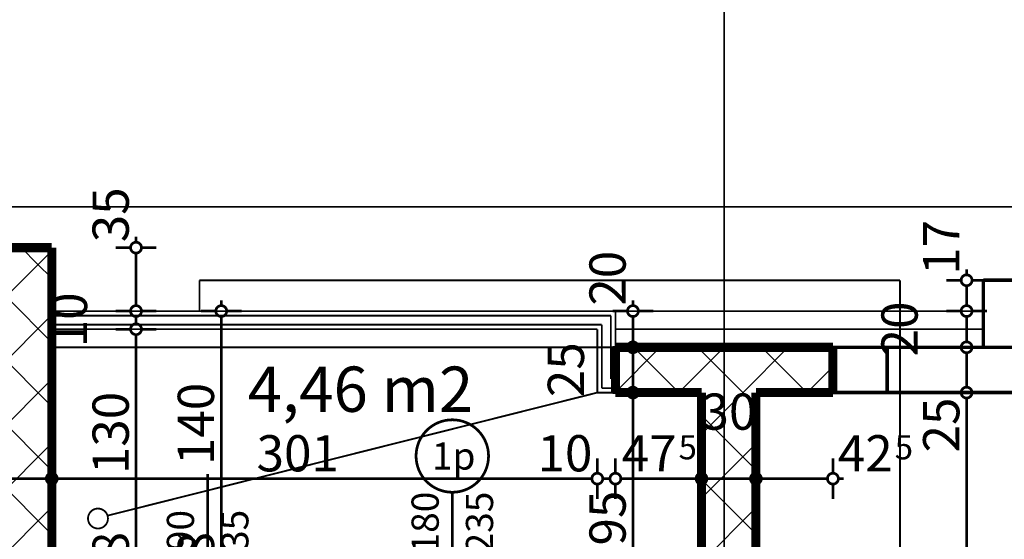
# Model space of a CAD drawing. Extents: x 81077 to 92920, y 88559 to 97631.
# Drawn here: x 89545 to 90088, y 95767 to 96054 of the extents above; entities that cross this region are included whole.
import ezdxf
from ezdxf.enums import TextEntityAlignment as Align

# ---------------------------------------------------------------- set-up
doc = ezdxf.new("R2010")
doc.units = 0
doc.header["$MEASUREMENT"] = 0
for name, pattern in [('Dashed', [56.444445, 28.222222, -28.222222]), ('Double Dashed copy', [226.666667, 100, -50, 26.666667, -50]), ('LONG_DASHED', [15.875, 9.525, -6.35])]:
    doc.linetypes.add(name, pattern=pattern)
for name, color, linetype in [('KOTI-ext', 7, 'Continuous'), ('lines', 7, 'Continuous'), ('naves', 7, 'Continuous'), ('wall-ext', 7, 'Continuous'), ('Zones', 7, 'Continuous')]:
    doc.layers.add(name, color=color, linetype=linetype)
doc.styles.add('GENERATED_STYLE_1', font='TIMES.TTF')
doc.styles.add('GENERATED_STYLE_3', font='txt')
doc.styles.get("Standard").update_dxf_attribs({"font": 'txt', "bigfont": 'BIGFONT.SHX'})
doc.dimstyles.new('Dimstyle_2220A', dxfattribs={"dimtxt": 20, "dimasz": 11.4, "dimexe": 0.18, "dimexo": 0, "dimgap": 0.09, "dimtad": 1, "dimdec": 0, "dimzin": 0, "dimdsep": 46, "dimtxsty": 'GENERATED_STYLE_1', "dimblk": 'ARROWHEAD_1', "dimblk1": 'ARROWHEAD_1', "dimblk2": 'ARROWHEAD_1', "dimcen": 0.09, "dimclrd": 11, "dimclre": 11, "dimclrt": 11, "dimazin": 0, "dimtfac": 1, "dimtdec": 4, "dimtmove": 0, "dimatfit": 0, "dimfxl": 0, "dimtolj": 1, "dimtzin": 0, "dimarcsym": 0})
doc.dimstyles.new('Dimstyle_22294', dxfattribs={"dimtxt": 20, "dimasz": 11.4, "dimexe": 0.18, "dimexo": 0, "dimgap": 0.09, "dimtad": 1, "dimdec": 0, "dimzin": 0, "dimdsep": 46, "dimtxsty": 'GENERATED_STYLE_3', "dimblk": 'ARROWHEAD_1', "dimblk1": 'ARROWHEAD_1', "dimblk2": 'ARROWHEAD_1', "dimcen": 0.09, "dimclrd": 11, "dimclre": 11, "dimclrt": 11, "dimazin": 0, "dimtfac": 1, "dimtdec": 4, "dimtmove": 0, "dimatfit": 0, "dimfxl": 0, "dimtolj": 1, "dimtzin": 0, "dimarcsym": 0})
pattern_1 = [(45, (0, 0), (-17.6776695, 17.6776695), []), (135, (0, 0), (17.6776695, 17.6776695), [])]

# ---------------------------------------------------------------- blocks, each defined once
blk = doc.blocks.new('Office_0_1585', base_point=(89804.32, 95895.53))
at = {"flags": 1}
for tag in ['ROOM_NAME', 'ROOM_NUMBER', 'ROOM_AREA', 'ROOM_PERIM', 'ROOM_WALLS_SURF', 'ROOM_DOORS_SURF', 'ROOM_WINDS_SURF', 'ROOM_BASELEV', 'ROOM_HEIGHT', 'ROOM_NET_AREA', 'ROOM_REDUCED_AREA', 'ROOM_VOLUME']:
    blk.add_attdef(tag, text='', height=500, dxfattribs=at).set_placement((0, 0), align=Align.TOP_LEFT)
at = {"layer": 'Zones', "color": 133, "style": 'GENERATED_STYLE_1'}
blk.add_attdef('ROOM_CALC_AREA', text='', height=25, dxfattribs=at).set_placement((89732.99, 95862.77), align=Align.TOP_CENTER)
blk = doc.blocks.new('WALL_9784', base_point=(89532.66, 95893.4))
at = {"layer": 'wall-ext'}
h = blk.add_hatch(dxfattribs=at)
h.set_pattern_fill('CONCRETE BLOCK', scale=25, angle=45, style=0, pattern_type=0)
h.set_pattern_definition(pattern_1)
h.paths.add_polyline_path([(89562.66, 95928.4), (89532.66, 95893.4), (89532.66, 95753.5), (89562.66, 95753.5)], flags=0)
h = blk.add_hatch(dxfattribs=at)
h.set_pattern_fill('CONCRETE BLOCK', scale=25, angle=45, style=0, pattern_type=0)
h.set_pattern_definition(pattern_1)
h.paths.add_polyline_path([(89532.66, 95753.5), (89532.66, 95748.4), (89554.66, 95748.4), (89554.66, 95745.4), (89562.66, 95753.4), (89562.66, 95753.5)], flags=0)
at = {"layer": 'wall-ext', "color": 7, "linetype": 'Continuous', "const_width": 5}
for points in [[(89562.66, 95753.4), (89562.66, 95928.4)], [(89532.66, 95893.4), (89532.66, 95723.4)]]:
    blk.add_lwpolyline(points, dxfattribs=at)
blk = doc.blocks.new('WALL_9792', base_point=(89921.16, 95848.4))
at = {"layer": 'wall-ext'}
h = blk.add_hatch(dxfattribs=at)
h.set_pattern_fill('CONCRETE BLOCK', scale=25, angle=45, style=0, pattern_type=0)
h.set_pattern_definition(pattern_1)
h.paths.add_polyline_path([(89951.16, 95848.4), (89921.16, 95848.4), (89921.16, 95748.4), (89951.16, 95748.4)], flags=0)
at = {"layer": 'wall-ext', "color": 7, "linetype": 'Continuous', "const_width": 5}
for points in [[(89921.16, 95848.4), (89921.16, 95753.4)], [(89951.16, 94998.4), (89951.16, 95848.4)]]:
    blk.add_lwpolyline(points, dxfattribs=at)
blk = doc.blocks.new('WALL_9819', base_point=(89532.66, 95893.4))
at = {"layer": 'wall-ext'}
h = blk.add_hatch(dxfattribs=at)
h.set_pattern_fill('CONCRETE BLOCK', scale=25, angle=45, style=0, pattern_type=0)
h.set_pattern_definition(pattern_1)
h.paths.add_polyline_path([(89562.66, 95928.4), (89492.66, 95928.4), (89492.66, 95893.4), (89532.66, 95893.4)], flags=0)
at = {"layer": 'wall-ext', "color": 7, "linetype": 'Continuous', "const_width": 5}
for points in [[(89562.66, 95928.4), (89492.66, 95928.4)], [(89492.66, 95928.4), (89492.66, 95923.4)], [(89492.66, 95893.4), (89532.66, 95893.4)]]:
    blk.add_lwpolyline(points, dxfattribs=at)
blk = doc.blocks.new('WALL_9825', base_point=(89873.66, 95848.4))
at = {"layer": 'wall-ext'}
h = blk.add_hatch(dxfattribs=at)
h.set_pattern_fill('CONCRETE BLOCK', scale=25, angle=45, style=0, pattern_type=0)
h.set_pattern_definition(pattern_1)
h.paths.add_polyline_path([(89873.66, 95848.4), (89993.66, 95848.4), (89993.66, 95873.4), (89873.66, 95873.4)], flags=0)
at = {"layer": 'wall-ext', "color": 7, "linetype": 'Continuous', "const_width": 5}
for points in [[(89993.66, 95873.4), (89873.66, 95873.4)], [(89873.66, 95873.4), (89873.66, 95848.4)], [(89993.66, 95848.4), (89993.66, 95873.4)], [(89873.66, 95848.4), (89921.16, 95848.4)], [(89951.16, 95848.4), (89993.66, 95848.4)]]:
    blk.add_lwpolyline(points, dxfattribs=at)
blk = doc.blocks.new('W_Ribbon_1828')
at = {"color": 0, "linetype": 'Continuous', "const_width": 5}
for points in [[(-90, 0), (90, 0)], [(-90, 0), (90, 0)], [(-85, 0), (-85, -8)], [(-2.5, 0), (-2.5, -8)], [(2.5, 0), (2.5, -8)], [(85, 0), (85, -8)], [(-85, -3), (-2.5, -3)], [(-85, -5), (-2.5, -5)], [(2.5, -3), (85, -3)], [(2.5, -5), (85, -5)], [(-90, -8), (90, -8)], [(-90, -8), (90, -8)]]:
    blk.add_lwpolyline(points, dxfattribs=at)
blk = doc.blocks.new('Window-Door_Marker_-_70_23306')
at = {"color": 11, "linetype": 'Continuous', "const_width": 1.5}
blk.add_lwpolyline([(-20, 60, 1), (20, 60, 1)], format="xyb", close=True, dxfattribs=at)
blk.add_lwpolyline([(0, 40), (0, -28)], dxfattribs=at)
at = {"color": 11, "style": 'GENERATED_STYLE_1'}
for tag, p in [('AC_WIDO_B_SIZE', (22.5, 6.25)), ('AC_WIDO_A_SIZE', (-7.5, 6.25))]:
    blk.add_attdef(tag, p, '', height=15, rotation=90, dxfattribs=at)
blk.add_attdef('AC_MarkerText_1', (-11.25, 52.5), '', height=15, dxfattribs=at)
blk = doc.blocks.new('D1_Metal_3941')
at = {"color": 0, "linetype": 'Continuous', "const_width": 5}
for points in [[(41.2, 0), (-30.16, 41.2)], [(-41.2, 0), (-45, 0)], [(-45, 0), (-45, -8)], [(-41.2, -8), (-41.2, 0)], [(45, 0), (41.2, 0)], [(41.2, 0), (41.2, -8)], [(45, -8), (45, 0)], [(-45, -8), (-41.2, -8)], [(41.2, -8), (45, -8)]]:
    blk.add_lwpolyline(points, dxfattribs=at)
at = {"color": 0, "linetype": 'Continuous', "const_width": 3}
blk.add_lwpolyline([(-30.16, 41.2, 0.131652), (-41.2, 0)], format="xyb", dxfattribs=at)
blk = doc.blocks.new('Window-Door_Marker_-_70_23307')
at = {"color": 11, "linetype": 'Continuous', "const_width": 1.5}
blk.add_lwpolyline([(0, 50), (0, -28)], dxfattribs=at)
at = {"color": 11, "style": 'GENERATED_STYLE_1'}
for tag, p in [('AC_WIDO_A_SIZE', (-7.5, 7.5)), ('AC_WIDO_B_SIZE', (22.5, -3.75))]:
    blk.add_attdef(tag, p, '', height=15, rotation=90, dxfattribs=at)
blk = doc.blocks.new('WALL_10090', base_point=(89602.66, 95753.4))
at = {"layer": 'wall-ext', "color": 4, "linetype": 'Continuous', "const_width": 0.5}
for points in [[(89602.66, 95753.4), (89602.66, 95745.4)], [(89602.66, 95753.4), (89602.66, 95753.4)], [(89602.66, 95753.4), (89602.66, 95745.4)], [(89602.66, 95745.4), (89602.66, 95745.4)]]:
    blk.add_lwpolyline(points, dxfattribs=at)
at = {"layer": 'wall-ext', "color": 4}
blk.add_blockref('Window-Door_Marker_-_70_23306', (89783.66, 95753.4), dxfattribs=at).add_auto_attribs({'AC_MarkerText_1': '1p', 'AC_WIDO_A_SIZE': '180', 'AC_WIDO_B_SIZE': '235'})
at = {"layer": 'wall-ext', "color": 133}
blk.add_blockref('Window-Door_Marker_-_70_23307', (89648.66, 95753.4), dxfattribs=at).add_auto_attribs({'AC_WIDO_A_SIZE': '90', 'AC_WIDO_B_SIZE': '235'})
at = {"layer": 'wall-ext', "color": 133, "rotation": 180}
blk.add_blockref('D1_Metal_3941', (89648.66, 95745.4), dxfattribs=at)
at = {"layer": 'wall-ext', "color": 4, "xscale": -1}
blk.add_blockref('W_Ribbon_1828', (89783.66, 95753.4), dxfattribs=at)
blk = doc.blocks.new('*D1151')
at = {"layer": 'KOTI-ext', "color": 11, "linetype": 'Continuous', "const_width": 1.5}
for points in [[(89532.66, 95803.91), (89532.66, 95812.16)], [(89562.66, 95803.91), (89562.66, 95812.16)], [(89535.66, 95800.91), (89559.66, 95800.91)], [(89532.66, 95789.66), (89532.66, 95797.91)], [(89562.66, 95789.66), (89562.66, 95797.91)]]:
    blk.add_lwpolyline(points, dxfattribs=at)
for points in [[(89529.66, 95800.91, 1), (89535.66, 95800.91, 1)], [(89559.66, 95800.91, 1), (89565.66, 95800.91, 1)]]:
    blk.add_lwpolyline(points, format="xyb", close=True, dxfattribs=at)
blk = doc.blocks.new('ARROWHEAD_1')
at = {"color": 0, "linetype": 'Continuous'}
blk.add_line((0, 0), (-1, 0), dxfattribs=at)
blk.add_circle((0, 0), 0.25, dxfattribs=at)
blk = doc.blocks.new('*D1152')
at = {"layer": 'KOTI-ext', "color": 11, "linetype": 'Continuous', "const_width": 1.5}
for points in [[(89562.66, 95803.91), (89562.66, 95812.16)], [(89863.66, 95803.91), (89863.66, 95812.16)], [(89565.66, 95800.91), (89860.66, 95800.91)], [(89562.66, 95789.66), (89562.66, 95797.91)], [(89863.66, 95789.66), (89863.66, 95797.91)]]:
    blk.add_lwpolyline(points, dxfattribs=at)
for points in [[(89559.66, 95800.91, 1), (89565.66, 95800.91, 1)], [(89860.66, 95800.91, 1), (89866.66, 95800.91, 1)]]:
    blk.add_lwpolyline(points, format="xyb", close=True, dxfattribs=at)
at = {"layer": 'KOTI-ext', "color": 11, "style": 'GENERATED_STYLE_3', "oblique": 0}
for s, p in [('301', (89675.66, 95804.91)), ('10', (89830.66, 95804.91))]:
    blk.add_text(s, height=20, dxfattribs=at).set_placement(p)
blk = doc.blocks.new('*D1153')
at = {"layer": 'KOTI-ext', "color": 11, "linetype": 'Continuous', "const_width": 1.5}
for points in [[(89863.66, 95803.91), (89863.66, 95812.16)], [(89873.66, 95803.91), (89873.66, 95812.16)], [(89866.66, 95800.91), (89870.66, 95800.91)], [(89863.66, 95789.66), (89863.66, 95797.91)], [(89873.66, 95789.66), (89873.66, 95797.91)]]:
    blk.add_lwpolyline(points, dxfattribs=at)
for points in [[(89860.66, 95800.91, 1), (89866.66, 95800.91, 1)], [(89870.66, 95800.91, 1), (89876.66, 95800.91, 1)]]:
    blk.add_lwpolyline(points, format="xyb", close=True, dxfattribs=at)
blk = doc.blocks.new('*D1154')
at = {"layer": 'KOTI-ext', "color": 11, "linetype": 'Continuous', "const_width": 1.5}
for points in [[(89873.66, 95803.91), (89873.66, 95812.16)], [(89921.16, 95803.91), (89921.16, 95812.16)], [(89876.66, 95800.91), (89918.16, 95800.91)], [(89873.66, 95789.66), (89873.66, 95797.91)], [(89921.16, 95789.66), (89921.16, 95797.91)]]:
    blk.add_lwpolyline(points, dxfattribs=at)
for points in [[(89870.66, 95800.91, 1), (89876.66, 95800.91, 1)], [(89918.16, 95800.91, 1), (89924.16, 95800.91, 1)]]:
    blk.add_lwpolyline(points, format="xyb", close=True, dxfattribs=at)
at = {"layer": 'KOTI-ext', "color": 11, "style": 'GENERATED_STYLE_3', "oblique": 0}
for s, height, p in [('30', 20, (89921.16, 95827.91)), ('5', 13.33, (89908.52, 95811.58))]:
    blk.add_text(s, height=height, dxfattribs=at).set_placement(p)
blk.add_text('47', height=20, dxfattribs=at).set_placement((89907.41, 95804.91), align=Align.RIGHT)
blk = doc.blocks.new('*D1155')
at = {"layer": 'KOTI-ext', "color": 11, "linetype": 'Continuous', "const_width": 1.5}
for points in [[(89921.16, 95803.91), (89921.16, 95812.16)], [(89951.16, 95803.91), (89951.16, 95812.16)], [(89924.16, 95800.91), (89948.16, 95800.91)], [(89921.16, 95789.66), (89921.16, 95797.91)], [(89951.16, 95789.66), (89951.16, 95797.91)]]:
    blk.add_lwpolyline(points, dxfattribs=at)
for points in [[(89918.16, 95800.91, 1), (89924.16, 95800.91, 1)], [(89948.16, 95800.91, 1), (89954.16, 95800.91, 1)]]:
    blk.add_lwpolyline(points, format="xyb", close=True, dxfattribs=at)
blk = doc.blocks.new('*D1156')
at = {"layer": 'KOTI-ext', "color": 11, "linetype": 'Continuous', "const_width": 1.5}
for points in [[(89951.16, 95803.91), (89951.16, 95812.16)], [(89993.66, 95803.91), (89993.66, 95812.16)], [(89954.16, 95800.91), (89990.66, 95800.91)], [(89996.66, 95800.91), (89999.66, 95800.91)], [(89951.16, 95789.66), (89951.16, 95797.91)], [(89993.66, 95789.66), (89993.66, 95797.91)]]:
    blk.add_lwpolyline(points, dxfattribs=at)
for points in [[(89948.16, 95800.91, 1), (89954.16, 95800.91, 1)], [(89990.66, 95800.91, 1), (89996.66, 95800.91, 1)]]:
    blk.add_lwpolyline(points, format="xyb", close=True, dxfattribs=at)
at = {"layer": 'KOTI-ext', "color": 11, "style": 'GENERATED_STYLE_3', "oblique": 0}
blk.add_text('42', height=20, dxfattribs=at).set_placement((90026.66, 95804.91), align=Align.RIGHT)
blk.add_text('5', height=13.33, dxfattribs=at).set_placement((90027.77, 95811.58))
blk = doc.blocks.new('*D1628')
at = {"layer": 'KOTI-ext', "color": 11, "linetype": 'Continuous', "const_width": 1.5}
for points in [[(90064.42, 95910.4, 1), (90070.42, 95910.4, 1)], [(90064.42, 95893.4, 1), (90070.42, 95893.4, 1)]]:
    blk.add_lwpolyline(points, format="xyb", close=True, dxfattribs=at)
for points in [[(90067.42, 95916.4), (90067.42, 95913.4)], [(90056.17, 95910.4), (90064.42, 95910.4)], [(90070.42, 95910.4), (90078.67, 95910.4)], [(90067.42, 95907.4), (90067.42, 95896.4)], [(90056.17, 95893.4), (90064.42, 95893.4)], [(90070.42, 95893.4), (90078.67, 95893.4)]]:
    blk.add_lwpolyline(points, dxfattribs=at)
at = {"layer": 'KOTI-ext', "color": 11, "style": 'GENERATED_STYLE_1', "oblique": 0}
blk.add_text('17', height=20, rotation=90, dxfattribs=at).set_placement((90063.42, 95913.4))
blk = doc.blocks.new('*D1629')
at = {"layer": 'KOTI-ext', "color": 11, "linetype": 'Continuous', "const_width": 1.5}
for points in [[(90056.17, 95893.4), (90064.42, 95893.4)], [(90070.42, 95893.4), (90078.67, 95893.4)], [(90067.42, 95890.4), (90067.42, 95876.4)], [(90056.17, 95873.4), (90064.42, 95873.4)], [(90070.42, 95873.4), (90078.67, 95873.4)]]:
    blk.add_lwpolyline(points, dxfattribs=at)
for points in [[(90064.42, 95893.4, 1), (90070.42, 95893.4, 1)], [(90064.42, 95873.4, 1), (90070.42, 95873.4, 1)]]:
    blk.add_lwpolyline(points, format="xyb", close=True, dxfattribs=at)
blk = doc.blocks.new('*D1630')
at = {"layer": 'KOTI-ext', "color": 11, "linetype": 'Continuous', "const_width": 1.5}
for points in [[(90064.42, 95873.4, 1), (90070.42, 95873.4, 1)], [(90064.42, 95848.4, 1), (90070.42, 95848.4, 1)]]:
    blk.add_lwpolyline(points, format="xyb", close=True, dxfattribs=at)
for points in [[(90056.17, 95873.4), (90064.42, 95873.4)], [(90067.42, 95870.4), (90067.42, 95851.4)], [(90070.42, 95873.4), (90078.67, 95873.4)], [(90056.17, 95848.4), (90064.42, 95848.4)], [(90070.42, 95848.4), (90078.67, 95848.4)]]:
    blk.add_lwpolyline(points, dxfattribs=at)
at = {"layer": 'KOTI-ext', "color": 11, "style": 'GENERATED_STYLE_1', "oblique": 0}
blk.add_text('20', height=20, rotation=90, dxfattribs=at).set_placement((90040.42, 95868.4))
blk = doc.blocks.new('*D1631')
at = {"layer": 'KOTI-ext', "color": 11, "linetype": 'Continuous', "const_width": 1.5}
for points in [[(90056.17, 95848.4), (90064.42, 95848.4)], [(90070.42, 95848.4), (90078.67, 95848.4)], [(90067.42, 95845.4), (90067.42, 94971.4)], [(90056.17, 94968.4), (90064.42, 94968.4)], [(90070.42, 94968.4), (90078.67, 94968.4)]]:
    blk.add_lwpolyline(points, dxfattribs=at)
for points in [[(90064.42, 95848.4, 1), (90070.42, 95848.4, 1)], [(90064.42, 94968.4, 1), (90070.42, 94968.4, 1)]]:
    blk.add_lwpolyline(points, format="xyb", close=True, dxfattribs=at)
at = {"layer": 'KOTI-ext', "color": 11, "style": 'GENERATED_STYLE_1', "oblique": 0}
for s, p in [('25', (90063.42, 95815.4)), ('880', (90063.42, 95370.9))]:
    blk.add_text(s, height=20, rotation=90, dxfattribs=at).set_placement(p)
blk = doc.blocks.new('*D1889')
at = {"layer": 'KOTI-ext', "color": 11, "linetype": 'Continuous', "const_width": 1.5}
for points in [[(89880.32, 95848.4), (89872.07, 95848.4)], [(89894.57, 95848.4), (89886.32, 95848.4)], [(89883.32, 95756.4), (89883.32, 95845.4)], [(89880.32, 95753.4), (89872.07, 95753.4)], [(89894.57, 95753.4), (89886.32, 95753.4)]]:
    blk.add_lwpolyline(points, dxfattribs=at)
for points in [[(89880.32, 95848.4, 1), (89886.32, 95848.4, 1)], [(89880.32, 95753.4, 1), (89886.32, 95753.4, 1)]]:
    blk.add_lwpolyline(points, format="xyb", close=True, dxfattribs=at)
at = {"layer": 'KOTI-ext', "color": 11, "style": 'GENERATED_STYLE_3', "oblique": 0}
for s, p in [('25', (89856.32, 95845.9)), ('95', (89879.32, 95764.01))]:
    blk.add_text(s, height=20, rotation=90, dxfattribs=at).set_placement(p)
blk = doc.blocks.new('*D1890')
at = {"layer": 'KOTI-ext', "color": 11, "linetype": 'Continuous', "const_width": 1.5}
for points in [[(89880.32, 95873.4, 1), (89886.32, 95873.4, 1)], [(89880.32, 95848.4, 1), (89886.32, 95848.4, 1)]]:
    blk.add_lwpolyline(points, format="xyb", close=True, dxfattribs=at)
for points in [[(89880.32, 95873.4), (89872.07, 95873.4)], [(89883.32, 95851.4), (89883.32, 95870.4)], [(89894.57, 95873.4), (89886.32, 95873.4)], [(89880.32, 95848.4), (89872.07, 95848.4)], [(89894.57, 95848.4), (89886.32, 95848.4)]]:
    blk.add_lwpolyline(points, dxfattribs=at)
blk = doc.blocks.new('*D1891')
at = {"layer": 'KOTI-ext', "color": 11, "linetype": 'Continuous', "const_width": 1.5}
for points in [[(89883.32, 95896.4), (89883.32, 95899.4)], [(89880.32, 95893.4), (89872.07, 95893.4)], [(89894.57, 95893.4), (89886.32, 95893.4)], [(89883.32, 95876.4), (89883.32, 95890.4)], [(89880.32, 95873.4), (89872.07, 95873.4)], [(89894.57, 95873.4), (89886.32, 95873.4)]]:
    blk.add_lwpolyline(points, dxfattribs=at)
for points in [[(89880.32, 95893.4, 1), (89886.32, 95893.4, 1)], [(89880.32, 95873.4, 1), (89886.32, 95873.4, 1)]]:
    blk.add_lwpolyline(points, format="xyb", close=True, dxfattribs=at)
at = {"layer": 'KOTI-ext', "color": 11, "style": 'GENERATED_STYLE_3', "oblique": 0}
blk.add_text('20', height=20, rotation=90, dxfattribs=at).set_placement((89879.32, 95896.4))
blk = doc.blocks.new('*D2598')
at = {"layer": 'KOTI-ext', "color": 11, "linetype": 'Continuous', "const_width": 1.5}
for points in [[(89656.18, 95899.4), (89656.18, 95896.4)], [(89644.93, 95893.4), (89653.18, 95893.4)], [(89659.18, 95893.4), (89667.43, 95893.4)], [(89656.18, 95890.4), (89656.18, 95756.4)], [(89644.93, 95753.4), (89653.18, 95753.4)], [(89659.18, 95753.4), (89667.43, 95753.4)]]:
    blk.add_lwpolyline(points, dxfattribs=at)
for points in [[(89653.18, 95893.4, 1), (89659.18, 95893.4, 1)], [(89653.18, 95753.4, 1), (89659.18, 95753.4, 1)]]:
    blk.add_lwpolyline(points, format="xyb", close=True, dxfattribs=at)
at = {"layer": 'KOTI-ext', "color": 11, "style": 'GENERATED_STYLE_1', "oblique": 0}
for s, p in [('140', (89652.18, 95808.4)), ('8', (89652.18, 95756.4))]:
    blk.add_text(s, height=20, rotation=90, dxfattribs=at).set_placement(p)
blk = doc.blocks.new('*D2836')
at = {"layer": 'KOTI-ext', "color": 11, "linetype": 'Continuous', "const_width": 1.5}
for points in [[(89606.15, 95883.4, 1), (89612.15, 95883.4, 1)], [(89606.15, 95753.4, 1), (89612.15, 95753.4, 1)]]:
    blk.add_lwpolyline(points, format="xyb", close=True, dxfattribs=at)
for points in [[(89606.15, 95883.4), (89597.9, 95883.4)], [(89620.4, 95883.4), (89612.15, 95883.4)], [(89609.15, 95756.4), (89609.15, 95880.4)], [(89606.15, 95753.4), (89597.9, 95753.4)], [(89620.4, 95753.4), (89612.15, 95753.4)]]:
    blk.add_lwpolyline(points, dxfattribs=at)
at = {"layer": 'KOTI-ext', "color": 11, "style": 'GENERATED_STYLE_3', "oblique": 0}
for s, p in [('10', (89582.15, 95873.4)), ('130', (89605.15, 95803.4)), ('8', (89605.15, 95756.4))]:
    blk.add_text(s, height=20, rotation=90, dxfattribs=at).set_placement(p)
blk = doc.blocks.new('*D2837')
at = {"layer": 'KOTI-ext', "color": 11, "linetype": 'Continuous', "const_width": 1.5}
for points in [[(89606.15, 95893.4), (89597.9, 95893.4)], [(89620.4, 95893.4), (89612.15, 95893.4)], [(89609.15, 95886.4), (89609.15, 95890.4)], [(89606.15, 95883.4), (89597.9, 95883.4)], [(89620.4, 95883.4), (89612.15, 95883.4)]]:
    blk.add_lwpolyline(points, dxfattribs=at)
for points in [[(89606.15, 95893.4, 1), (89612.15, 95893.4, 1)], [(89606.15, 95883.4, 1), (89612.15, 95883.4, 1)]]:
    blk.add_lwpolyline(points, format="xyb", close=True, dxfattribs=at)
blk = doc.blocks.new('*D2838')
at = {"layer": 'KOTI-ext', "color": 11, "linetype": 'Continuous', "const_width": 1.5}
for points in [[(89606.15, 95928.4, 1), (89612.15, 95928.4, 1)], [(89606.15, 95893.4, 1), (89612.15, 95893.4, 1)]]:
    blk.add_lwpolyline(points, format="xyb", close=True, dxfattribs=at)
for points in [[(89609.15, 95931.4), (89609.15, 95934.4)], [(89606.15, 95928.4), (89597.9, 95928.4)], [(89609.15, 95896.4), (89609.15, 95925.4)], [(89620.4, 95928.4), (89612.15, 95928.4)], [(89606.15, 95893.4), (89597.9, 95893.4)], [(89620.4, 95893.4), (89612.15, 95893.4)]]:
    blk.add_lwpolyline(points, dxfattribs=at)
at = {"layer": 'KOTI-ext', "color": 11, "style": 'GENERATED_STYLE_3', "oblique": 0}
blk.add_text('35', height=20, rotation=90, dxfattribs=at).set_placement((89605.15, 95931.4))
blk = doc.blocks.new('DIM_5825', base_point=(82908.66, 95800.91))
at = {"layer": 'KOTI-ext', "color": 11, "linetype": 'Continuous'}
dim = blk.add_linear_dim(base=(82908.66, 95800.91), p1=(89562.66, 95808.4), p2=(89863.66, 95848.4), dimstyle='Dimstyle_22294', dxfattribs=at)
dim.commit()
dim.dimension.update_dxf_attribs({"geometry": '*D1152', "text_midpoint": (89690.66, 95814.91)})
for p1, p2, distance, picture, middle in [((89863.66, 95848.4), (89873.66, 95848.4), -47.49, '*D1153', (89845.66, 95814.91)), ((89873.66016771, 95848.40271329), (89921.16016771, 95848.40271329), -47.49367635, '*D1154', (89892.41016676, 95814.90903713)), ((89921.16, 95848.4), (89951.16, 95848.4), -47.49, '*D1155', (89936.16, 95837.91)), ((89951.16016771, 95848.40271329), (89993.66016771, 95848.40271329), -47.49367635, '*D1156', (90011.66016676, 95814.90903713)), ((89532.66, 95808.4), (89562.66, 95808.4), -7.49, '*D1151', (89514.66, 95814.91))]:
    dim = blk.add_aligned_dim(p1=p1, p2=p2, distance=distance, dimstyle='Dimstyle_22294', dxfattribs=at)
    dim.commit()
    dim.dimension.update_dxf_attribs({"geometry": picture, "text_midpoint": middle})
blk = doc.blocks.new('DIM_5850', base_point=(90067.42, 95893.4))
at = {"layer": 'KOTI-ext', "color": 11, "linetype": 'Continuous'}
for p1, p2, picture, middle in [((82846.66, 95910.4), (83160.66, 95893.4), '*D1628', (90053.42, 95928.4)), ((83243.66, 95873.4), (83123.66, 95848.4), '*D1630', (90053.42, 95830.4)), ((83123.66, 95848.4), (83286.16, 94968.4), '*D1631', (90053.42, 95378.4)), ((83160.66, 95893.4), (83243.66, 95873.4), '*D1629', (90030.42, 95883.4))]:
    dim = blk.add_linear_dim(base=(90067.42, 95893.4), p1=p1, p2=p2, angle=270, dimstyle='Dimstyle_2220A', dxfattribs=at)
    dim.commit()
    dim.dimension.update_dxf_attribs({"geometry": picture, "text_midpoint": middle, "text_rotation": 270})
blk = doc.blocks.new('DIM_5858', base_point=(89883.32, 95030.4))
at = {"layer": 'KOTI-ext', "color": 11, "linetype": 'Continuous'}
for p1, p2, picture, middle in [((83303.66, 95873.4), (83363.66, 95893.4), '*D1891', (89869.32, 95911.4)), ((83339.41, 95753.4), (83303.66, 95848.4), '*D1889', (89869.32, 95771.51))]:
    dim = blk.add_linear_dim(base=(89883.32, 95030.4), p1=p1, p2=p2, angle=90, dimstyle='Dimstyle_22294', dxfattribs=at)
    dim.commit()
    dim.dimension.update_dxf_attribs({"geometry": picture, "text_midpoint": middle, "text_rotation": 90})
dim = blk.add_aligned_dim(p1=(83303.66, 95848.4), p2=(83303.66, 95873.4), distance=-6579.66, dimstyle='Dimstyle_22294', dxfattribs=at)
dim.commit()
dim.dimension.update_dxf_attribs({"geometry": '*D1890', "text_midpoint": (89846.32, 95860.9), "text_rotation": 90})
blk = doc.blocks.new('DIM_5879', base_point=(89656.18, 95753.4))
at = {"layer": 'KOTI-ext', "color": 11, "linetype": 'Continuous'}
dim = blk.add_linear_dim(base=(89656.18, 95753.4), p1=(83363.66, 95893.4), p2=(83339.41, 95753.4), angle=270, dimstyle='Dimstyle_2220A', dxfattribs=at)
dim.commit()
dim.dimension.update_dxf_attribs({"geometry": '*D2598', "text_midpoint": (89642.18, 95823.4), "text_rotation": 270})
blk = doc.blocks.new('DIM_5890', base_point=(89609.15, 93880.9))
at = {"layer": 'KOTI-ext', "color": 11, "linetype": 'Continuous'}
for p1, p2, picture, middle in [((83674.66, 95893.4), (83674.66, 95928.4), '*D2838', (89595.15, 95946.4)), ((83674.66, 95883.4), (83674.66, 95893.4), '*D2837', (89572.15, 95888.4))]:
    dim = blk.add_aligned_dim(p1=p1, p2=p2, distance=-5934.49, dimstyle='Dimstyle_22294', dxfattribs=at)
    dim.commit()
    dim.dimension.update_dxf_attribs({"geometry": picture, "text_midpoint": middle, "text_rotation": 90})
dim = blk.add_linear_dim(base=(89609.15, 93880.9), p1=(89602.66, 95753.4), p2=(83674.66, 95883.4), angle=90, dimstyle='Dimstyle_22294', dxfattribs=at)
dim.commit()
dim.dimension.update_dxf_attribs({"geometry": '*D2836', "text_midpoint": (89595.15, 95818.4), "text_rotation": 90})

msp = doc.modelspace()

# ---------------------------------------------------------------- linework, layer by layer
at = {"color": 45, "linetype": 'Double Dashed copy', "const_width": 1}
for points in [[(89933.66, 96543.3), (89933.66, 93416.89)], [(92009.44, 95950.9), (81227.88, 95950.9)]]:
    msp.add_lwpolyline(points, dxfattribs=at)
at = {"layer": 'lines', "color": 91, "linetype": 'LONG_DASHED', "const_width": 1}
msp.add_lwpolyline([(89644.16, 95910.4), (89644.16, 95893.4)], dxfattribs=at)
at = {"layer": 'lines', "color": 91, "linetype": 'Dashed', "const_width": 1}
for points in [[(90030.66, 95910.4), (89644.16, 95910.4)], [(90030.66, 95018.4), (90030.66, 95910.4)], [(90353.66, 95873.4), (89562.66, 95873.4)]]:
    msp.add_lwpolyline(points, dxfattribs=at)
at = {"layer": 'lines', "color": 133, "linetype": 'Continuous', "const_width": 2}
for points in [[(90390.66, 95910.4), (90076.66, 95910.4)], [(90076.66, 95910.4), (90076.66, 95873.4)], [(90113.66, 95873.4), (89993.66, 95873.4)], [(90023.66, 95848.4), (90023.66, 95873.4)], [(90328.66, 95848.4), (89993.66, 95848.4)]]:
    msp.add_lwpolyline(points, dxfattribs=at)
at = {"layer": 'lines', "color": 91, "linetype": 'Continuous', "const_width": 1}
for points in [[(89873.66, 95893.4), (89562.66, 95893.4)], [(89873.66, 95893.4), (89873.66, 95848.4)], [(90076.66, 95893.4), (89873.66, 95893.4)], [(89871.16, 95890.9), (89562.66, 95890.9)], [(89871.16, 95890.9), (89871.16, 95855.9)], [(89866.16, 95885.9), (89562.66, 95885.9)], [(89863.66, 95883.4), (89562.66, 95883.4)], [(89863.66, 95883.4), (89863.66, 95848.4)], [(89866.16, 95885.9), (89866.16, 95850.9)], [(90076.66, 95883.4), (89873.66, 95883.4)], [(89873.66, 95855.9), (89871.16, 95855.9)], [(89863.66, 95848.4), (89921.16, 95848.4)], [(89873.66, 95850.9), (89866.16, 95850.9)]]:
    msp.add_lwpolyline(points, dxfattribs=at)
at = {"layer": 'lines', "color": 211, "linetype": 'Continuous', "const_width": 1}
msp.add_lwpolyline([(89863.66, 95848.4), (89593.43, 95780.5)], dxfattribs=at)
at = {"layer": 'naves', "color": 211, "linetype": 'Continuous', "const_width": 1}
msp.add_lwpolyline([(89582.66, 95778.9, 1), (89593.66, 95778.9, 1)], format="xyb", close=True, dxfattribs=at)

# ---------------------------------------------------------------- block references
at = {"layer": 'KOTI-ext', "color": 11, "linetype": 'Continuous'}
for name, p in [('DIM_5890', (89609.15, 93880.9)), ('DIM_5850', (90067.42, 95893.4)), ('DIM_5858', (89883.32, 95030.4)), ('DIM_5825', (82908.66, 95800.91)), ('DIM_5879', (89656.18, 95753.4))]:
    msp.add_blockref(name, p, dxfattribs=at)
at = {"layer": 'wall-ext', "color": 7}
for name, p in [('WALL_9819', (89532.66, 95893.4)), ('WALL_9784', (89532.66, 95893.4)), ('WALL_9825', (89873.66, 95848.4)), ('WALL_9792', (89921.16, 95848.4))]:
    msp.add_blockref(name, p, dxfattribs=at)
at = {"layer": 'wall-ext', "color": 4}
msp.add_blockref('WALL_10090', (89602.66, 95753.4), dxfattribs=at)
at = {"layer": 'Zones', "color": 254, "linetype": 'Continuous'}
msp.add_blockref('Office_0_1585', (89804.32, 95895.53), dxfattribs=at).add_auto_attribs({'ROOM_CALC_AREA': '4,46 m2'})

doc.saveas('drawing.dxf')
